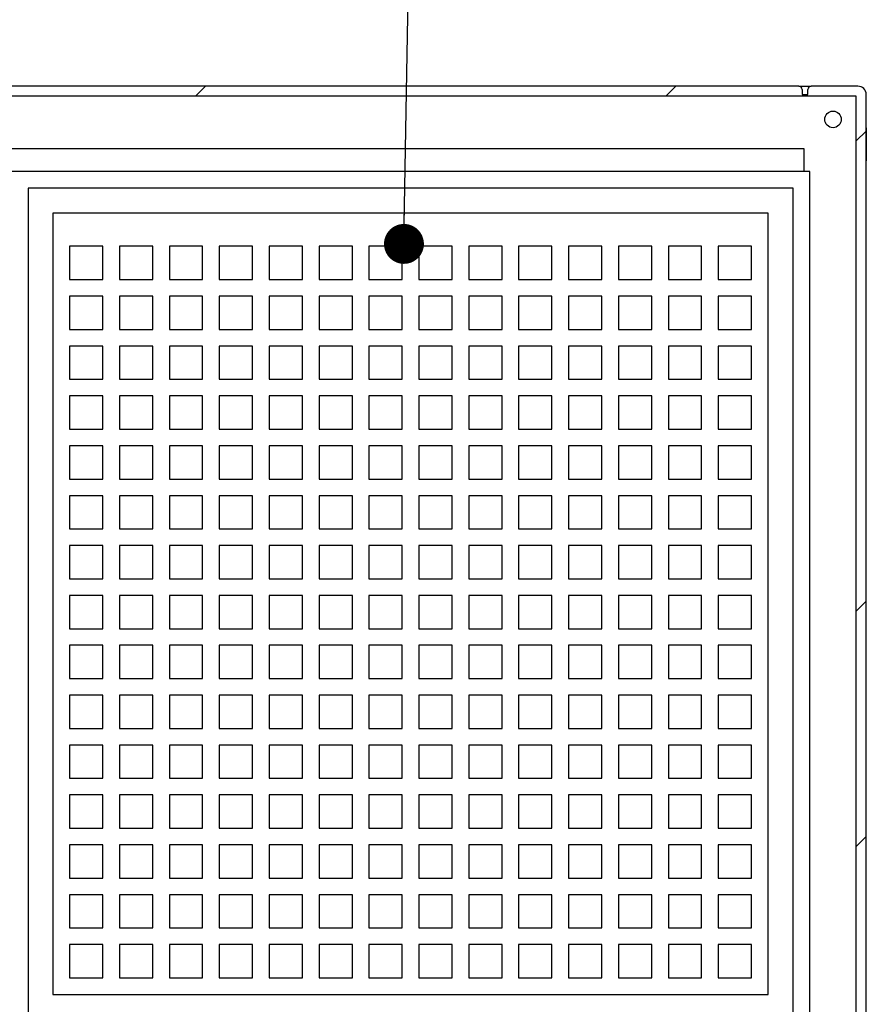
# Model space of a CAD drawing. Units: inches. Extents: x 0.3 to 10.6, y 0.4 to 8.2.
# Drawn here: x 8.6 to 9.2, y 4.7 to 5.4 of the extents above; entities that cross this region are included whole.
import ezdxf

# ---------------------------------------------------------------- set-up
doc = ezdxf.new("R2010")
doc.units = ezdxf.units.IN
doc.header["$MEASUREMENT"] = 0
doc.layers.add('TEXT', color=96, linetype='Continuous')
doc.dimstyles.new('SLDDIMSTYLE5', dxfattribs={"dimtxt": 0.18, "dimasz": 0.03, "dimexe": 0, "dimexo": 0.0625, "dimgap": 0, "dimtad": 0, "dimtih": 1, "dimtoh": 1, "dimdec": 0, "dimrnd": 1e-09, "dimzin": 0, "dimdsep": 46, "dimlunit": 5, "dimtxsty": 'Standard', "dimblk1": 'DOT', "dimblk2": 'DOT', "dimsah": 1, "dimcen": 0.09, "dimadec": 0, "dimazin": 0, "dimtfac": 0.03, "dimtdec": 0, "dimtofl": 0, "dimtmove": 0, "dimatfit": 3, "dimldrblk": 'DOT', "dimfxl": 1, "dimfrac": 2, "dimtolj": 1, "dimtzin": 0, "dimarcsym": 0})

# ---------------------------------------------------------------- blocks, each defined once
blk = doc.blocks.new('_Dot')
at = {"color": 0, "linetype": 'ByBlock', "lineweight": -2}
blk.add_line((-0.5, 0), (-1, 0), dxfattribs=at)
at = {"color": 0, "linetype": 'ByBlock', "const_width": 0.5}
blk.add_lwpolyline([(-0.25, 0, 1), (0.25, 0, 1)], format="xyb", close=True, dxfattribs=at)

msp = doc.modelspace()

# ---------------------------------------------------------------- hatches: boundary and pattern name
at = {"linetype": 'Continuous', "lineweight": 18}
h = msp.add_hatch(dxfattribs=at)
h.set_pattern_fill('ANSI32', style=0)
edge = h.paths.add_edge_path(flags=0)
edge.add_line((9.05375252, 4.59713486), (9.05375252, 4.58963486))
edge.add_line((9.05375252, 4.58963486), (9.05721788, 4.58963486))
edge.add_line((9.05721788, 4.58963486), (9.05721788, 4.58965986))
edge.add_line((9.05721788, 4.58965986), (9.06282467, 4.58965986))
edge.add_line((9.06282467, 4.58965986), (9.06282467, 4.58963486))
edge.add_line((9.06282467, 4.58963486), (9.19500809, 4.58963486))
edge.add_arc((9.19500809, 4.59588486), 0.00625, 270, 360)
edge.add_line((9.20125809, 4.59588486), (9.20125809, 5.33963486))
edge.add_arc((9.19500809, 5.33963486), 0.00625, 0, 90)
edge.add_line((9.19500809, 5.34588486), (9.15985184, 5.34588486))
edge.add_arc((9.15985184, 5.34338486), 0.0025, 90, 180)
edge.add_line((9.15735184, 5.34338486), (9.15735184, 5.33963486))
edge.add_line((9.15735184, 5.33963486), (9.15311012, 5.33963486))
edge.add_line((9.15311012, 5.33963486), (9.15311012, 5.34338486))
edge.add_arc((9.15061012, 5.34338486), 0.0025, 0, 90)
edge.add_line((9.15061012, 5.34588486), (8.20543355, 5.34588486))
edge.add_arc((8.20543355, 5.34338486), 0.0025, 90, 180)
edge.add_line((8.20293355, 5.34338486), (8.20293355, 5.33963486))
edge.add_line((8.20293355, 5.33963486), (8.19883322, 5.33963486))
edge.add_line((8.19883322, 5.33963486), (8.19883322, 5.34338486))
edge.add_arc((8.19633322, 5.34338486), 0.0025, 0, 90)
edge.add_line((8.19633322, 5.34588486), (7.85750809, 5.34588486))
edge.add_arc((7.85750809, 5.33963486), 0.00625, 90, 180)
edge.add_line((7.85125809, 5.33963486), (7.85125809, 4.59588486))
edge.add_arc((7.85750809, 4.59588486), 0.00625, 180, 270)
edge.add_line((7.85750809, 4.58963486), (9.03969152, 4.58963486))
edge.add_line((9.03969152, 4.58963486), (9.03969152, 4.58965986))
edge.add_line((9.03969152, 4.58965986), (9.04529831, 4.58965986))
edge.add_line((9.04529831, 4.58965986), (9.04529831, 4.58963486))
edge.add_line((9.04529831, 4.58963486), (9.04876367, 4.58963486))
edge.add_line((9.04876367, 4.58963486), (9.04876367, 4.59713486))
edge.add_line((9.04876367, 4.59713486), (7.85875809, 4.59713486))
edge.add_line((7.85875809, 4.59713486), (7.85875809, 5.33838486))
edge.add_line((7.85875809, 5.33838486), (9.19375809, 5.33838486))
edge.add_line((9.19375809, 5.33838486), (9.19375809, 4.59713486))
edge.add_line((9.19375809, 4.59713486), (9.05375252, 4.59713486))

# ---------------------------------------------------------------- linework, layer by layer
at = {"color": 7, "linetype": 'Continuous', "lineweight": 25}
for p, q in [((9.15061014, 5.34588487), (8.20543356, 5.34588487)), ((9.15061014, 5.34588487), (9.15985179, 5.34588487)), ((9.19500809, 5.34588487), (9.15985179, 5.34588487)), ((9.19375815, 5.33838489), (7.85875809, 5.33838489)), ((9.15311013, 5.34338487), (9.15311013, 5.33963488)), ((9.15311013, 5.33963488), (9.1573518, 5.33963488)), ((9.1573518, 5.33963488), (9.1573518, 5.34338487)), ((9.19375815, 4.59713486), (9.19375815, 5.33838489)), ((9.20125813, 4.59588486), (9.20125813, 5.33963488)), ((9.20128312, 5.31463484), (9.20125813, 5.31463484)), ((9.20128312, 5.31463484), (9.20128312, 5.28963486)), ((8.48688308, 5.29900986), (9.15438306, 5.29900986)), ((9.15438306, 5.29900986), (9.15438306, 5.28175989)), ((9.20125813, 5.28963486), (9.20128312, 5.28963486)), ((9.15875814, 5.28175989), (8.55875807, 5.28175989)), ((9.15875814, 4.63425986), (9.15875814, 5.28175989)), ((9.14625806, 5.26925987), (8.57125809, 5.26925987)), ((8.57125809, 5.26925987), (8.57125809, 4.64425986)), ((9.14625806, 4.64425986), (9.14625806, 5.26925987)), ((8.59000809, 5.25050987), (8.59000809, 4.66300986)), ((9.12750806, 5.25050987), (8.59000809, 5.25050987)), ((9.12750806, 4.66300986), (9.12750806, 5.25050987)), ((8.6275081, 5.22550988), (8.60250811, 5.22550988)), ((8.60250811, 5.22550988), (8.60250811, 5.20050984)), ((8.6275081, 5.20050984), (8.6275081, 5.22550988)), ((8.6650081, 5.22550988), (8.64000812, 5.22550988)), ((8.64000812, 5.22550988), (8.64000812, 5.20050984)), ((8.6650081, 5.20050984), (8.6650081, 5.22550988)), ((8.70250811, 5.22550988), (8.67750812, 5.22550988)), ((8.67750812, 5.22550988), (8.67750812, 5.20050984)), ((8.70250811, 5.20050984), (8.70250811, 5.22550988)), ((8.74000811, 5.22550988), (8.71500807, 5.22550988)), ((8.71500807, 5.22550988), (8.71500807, 5.20050984)), ((8.74000811, 5.20050984), (8.74000811, 5.22550988)), ((8.77750811, 5.22550988), (8.75250807, 5.22550988)), ((8.75250807, 5.22550988), (8.75250807, 5.20050984)), ((8.77750811, 5.20050984), (8.77750811, 5.22550988)), ((8.81500812, 5.22550988), (8.79000808, 5.22550988)), ((8.79000808, 5.22550988), (8.79000808, 5.20050984)), ((8.81500812, 5.20050984), (8.81500812, 5.22550988)), ((8.85250806, 5.22550988), (8.82750808, 5.22550988)), ((8.82750808, 5.22550988), (8.82750808, 5.20050984)), ((8.85250806, 5.20050984), (8.85250806, 5.22550988)), ((8.89000807, 5.22550988), (8.86500814, 5.22550988)), ((8.86500814, 5.22550988), (8.86500814, 5.20050984)), ((8.89000807, 5.20050984), (8.89000807, 5.22550988)), ((8.92750807, 5.22550988), (8.90250815, 5.22550988)), ((8.90250815, 5.22550988), (8.90250815, 5.20050984)), ((8.92750807, 5.20050984), (8.92750807, 5.22550988)), ((8.96500808, 5.22550988), (8.94000815, 5.22550988)), ((8.94000815, 5.22550988), (8.94000815, 5.20050984)), ((8.96500808, 5.20050984), (8.96500808, 5.22550988)), ((9.00250808, 5.22550988), (8.97750804, 5.22550988)), ((8.97750804, 5.22550988), (8.97750804, 5.20050984)), ((9.00250808, 5.20050984), (9.00250808, 5.22550988)), ((9.04000808, 5.22550988), (9.01500804, 5.22550988)), ((9.01500804, 5.22550988), (9.01500804, 5.20050984)), ((9.04000808, 5.20050984), (9.04000808, 5.22550988)), ((9.07750809, 5.22550988), (9.05250805, 5.22550988)), ((9.05250805, 5.22550988), (9.05250805, 5.20050984)), ((9.07750809, 5.20050984), (9.07750809, 5.22550988)), ((9.11500809, 5.22550988), (9.09000805, 5.22550988)), ((9.09000805, 5.22550988), (9.09000805, 5.20050984)), ((9.11500809, 5.20050984), (9.11500809, 5.22550988)), ((8.60250811, 5.20050984), (8.6275081, 5.20050984)), ((8.64000812, 5.20050984), (8.6650081, 5.20050984)), ((8.67750812, 5.20050984), (8.70250811, 5.20050984)), ((8.71500807, 5.20050984), (8.74000811, 5.20050984)), ((8.75250807, 5.20050984), (8.77750811, 5.20050984)), ((8.79000808, 5.20050984), (8.81500812, 5.20050984)), ((8.82750808, 5.20050984), (8.85250806, 5.20050984)), ((8.86500814, 5.20050984), (8.89000807, 5.20050984)), ((8.90250815, 5.20050984), (8.92750807, 5.20050984)), ((8.94000815, 5.20050984), (8.96500808, 5.20050984)), ((8.97750804, 5.20050984), (9.00250808, 5.20050984)), ((9.01500804, 5.20050984), (9.04000808, 5.20050984)), ((9.05250805, 5.20050984), (9.07750809, 5.20050984)), ((9.09000805, 5.20050984), (9.11500809, 5.20050984)), ((8.6275081, 5.18800988), (8.60250811, 5.18800988)), ((8.60250811, 5.18800988), (8.60250811, 5.16300984)), ((8.6275081, 5.16300984), (8.6275081, 5.18800988)), ((8.6650081, 5.18800988), (8.64000812, 5.18800988)), ((8.64000812, 5.18800988), (8.64000812, 5.16300984)), ((8.6650081, 5.16300984), (8.6650081, 5.18800988)), ((8.70250811, 5.18800988), (8.67750812, 5.18800988)), ((8.67750812, 5.18800988), (8.67750812, 5.16300984)), ((8.70250811, 5.16300984), (8.70250811, 5.18800988)), ((8.74000811, 5.18800988), (8.71500807, 5.18800988)), ((8.71500807, 5.18800988), (8.71500807, 5.16300984)), ((8.74000811, 5.16300984), (8.74000811, 5.18800988)), ((8.77750811, 5.18800988), (8.75250807, 5.18800988)), ((8.75250807, 5.18800988), (8.75250807, 5.16300984)), ((8.77750811, 5.16300984), (8.77750811, 5.18800988)), ((8.81500812, 5.18800988), (8.79000808, 5.18800988)), ((8.79000808, 5.18800988), (8.79000808, 5.16300984)), ((8.81500812, 5.16300984), (8.81500812, 5.18800988)), ((8.85250806, 5.18800988), (8.82750808, 5.18800988)), ((8.82750808, 5.18800988), (8.82750808, 5.16300984)), ((8.85250806, 5.16300984), (8.85250806, 5.18800988)), ((8.89000807, 5.18800988), (8.86500814, 5.18800988)), ((8.86500814, 5.18800988), (8.86500814, 5.16300984)), ((8.89000807, 5.16300984), (8.89000807, 5.18800988)), ((8.92750807, 5.18800988), (8.90250815, 5.18800988)), ((8.90250815, 5.18800988), (8.90250815, 5.16300984)), ((8.92750807, 5.16300984), (8.92750807, 5.18800988)), ((8.96500808, 5.18800988), (8.94000815, 5.18800988)), ((8.94000815, 5.18800988), (8.94000815, 5.16300984)), ((8.96500808, 5.16300984), (8.96500808, 5.18800988)), ((9.00250808, 5.18800988), (8.97750804, 5.18800988)), ((8.97750804, 5.18800988), (8.97750804, 5.16300984)), ((9.00250808, 5.16300984), (9.00250808, 5.18800988)), ((9.04000808, 5.18800988), (9.01500804, 5.18800988)), ((9.01500804, 5.18800988), (9.01500804, 5.16300984)), ((9.04000808, 5.16300984), (9.04000808, 5.18800988)), ((9.07750809, 5.18800988), (9.05250805, 5.18800988)), ((9.05250805, 5.18800988), (9.05250805, 5.16300984)), ((9.07750809, 5.16300984), (9.07750809, 5.18800988)), ((9.11500809, 5.18800988), (9.09000805, 5.18800988)), ((9.09000805, 5.18800988), (9.09000805, 5.16300984)), ((9.11500809, 5.16300984), (9.11500809, 5.18800988)), ((8.60250811, 5.16300984), (8.6275081, 5.16300984)), ((8.64000812, 5.16300984), (8.6650081, 5.16300984)), ((8.67750812, 5.16300984), (8.70250811, 5.16300984)), ((8.71500807, 5.16300984), (8.74000811, 5.16300984)), ((8.75250807, 5.16300984), (8.77750811, 5.16300984)), ((8.79000808, 5.16300984), (8.81500812, 5.16300984)), ((8.82750808, 5.16300984), (8.85250806, 5.16300984)), ((8.86500814, 5.16300984), (8.89000807, 5.16300984)), ((8.90250815, 5.16300984), (8.92750807, 5.16300984)), ((8.94000815, 5.16300984), (8.96500808, 5.16300984)), ((8.97750804, 5.16300984), (9.00250808, 5.16300984)), ((9.01500804, 5.16300984), (9.04000808, 5.16300984)), ((9.05250805, 5.16300984), (9.07750809, 5.16300984)), ((9.09000805, 5.16300984), (9.11500809, 5.16300984)), ((8.6275081, 5.15050987), (8.60250811, 5.15050987)), ((8.60250811, 5.15050987), (8.60250811, 5.12550983)), ((8.6275081, 5.12550983), (8.6275081, 5.15050987)), ((8.6650081, 5.15050987), (8.64000812, 5.15050987)), ((8.64000812, 5.15050987), (8.64000812, 5.12550983)), ((8.6650081, 5.12550983), (8.6650081, 5.15050987)), ((8.70250811, 5.15050987), (8.67750812, 5.15050987)), ((8.67750812, 5.15050987), (8.67750812, 5.12550983)), ((8.70250811, 5.12550983), (8.70250811, 5.15050987)), ((8.74000811, 5.15050987), (8.71500807, 5.15050987)), ((8.71500807, 5.15050987), (8.71500807, 5.12550983)), ((8.74000811, 5.12550983), (8.74000811, 5.15050987)), ((8.77750811, 5.15050987), (8.75250807, 5.15050987)), ((8.75250807, 5.15050987), (8.75250807, 5.12550983)), ((8.77750811, 5.12550983), (8.77750811, 5.15050987)), ((8.81500812, 5.15050987), (8.79000808, 5.15050987)), ((8.79000808, 5.15050987), (8.79000808, 5.12550983)), ((8.81500812, 5.12550983), (8.81500812, 5.15050987)), ((8.85250806, 5.15050987), (8.82750808, 5.15050987)), ((8.82750808, 5.15050987), (8.82750808, 5.12550983)), ((8.85250806, 5.12550983), (8.85250806, 5.15050987)), ((8.89000807, 5.15050987), (8.86500814, 5.15050987)), ((8.86500814, 5.15050987), (8.86500814, 5.12550983)), ((8.89000807, 5.12550983), (8.89000807, 5.15050987)), ((8.92750807, 5.15050987), (8.90250815, 5.15050987)), ((8.90250815, 5.15050987), (8.90250815, 5.12550983)), ((8.92750807, 5.12550983), (8.92750807, 5.15050987)), ((8.96500808, 5.15050987), (8.94000815, 5.15050987)), ((8.94000815, 5.15050987), (8.94000815, 5.12550983)), ((8.96500808, 5.12550983), (8.96500808, 5.15050987)), ((9.00250808, 5.15050987), (8.97750804, 5.15050987)), ((8.97750804, 5.15050987), (8.97750804, 5.12550983)), ((9.00250808, 5.12550983), (9.00250808, 5.15050987)), ((9.04000808, 5.15050987), (9.01500804, 5.15050987)), ((9.01500804, 5.15050987), (9.01500804, 5.12550983)), ((9.04000808, 5.12550983), (9.04000808, 5.15050987)), ((9.07750809, 5.15050987), (9.05250805, 5.15050987)), ((9.05250805, 5.15050987), (9.05250805, 5.12550983)), ((9.07750809, 5.12550983), (9.07750809, 5.15050987)), ((9.11500809, 5.15050987), (9.09000805, 5.15050987)), ((9.09000805, 5.15050987), (9.09000805, 5.12550983)), ((9.11500809, 5.12550983), (9.11500809, 5.15050987)), ((8.60250811, 5.12550983), (8.6275081, 5.12550983)), ((8.64000812, 5.12550983), (8.6650081, 5.12550983)), ((8.67750812, 5.12550983), (8.70250811, 5.12550983)), ((8.71500807, 5.12550983), (8.74000811, 5.12550983)), ((8.75250807, 5.12550983), (8.77750811, 5.12550983)), ((8.79000808, 5.12550983), (8.81500812, 5.12550983)), ((8.82750808, 5.12550983), (8.85250806, 5.12550983)), ((8.86500814, 5.12550983), (8.89000807, 5.12550983)), ((8.90250815, 5.12550983), (8.92750807, 5.12550983)), ((8.94000815, 5.12550983), (8.96500808, 5.12550983)), ((8.97750804, 5.12550983), (9.00250808, 5.12550983)), ((9.01500804, 5.12550983), (9.04000808, 5.12550983)), ((9.05250805, 5.12550983), (9.07750809, 5.12550983)), ((9.09000805, 5.12550983), (9.11500809, 5.12550983)), ((8.6275081, 5.11300987), (8.60250811, 5.11300987)), ((8.60250811, 5.11300987), (8.60250811, 5.08800989)), ((8.6275081, 5.08800989), (8.6275081, 5.11300987)), ((8.6650081, 5.11300987), (8.64000812, 5.11300987)), ((8.64000812, 5.11300987), (8.64000812, 5.08800989)), ((8.6650081, 5.08800989), (8.6650081, 5.11300987)), ((8.70250811, 5.11300987), (8.67750812, 5.11300987)), ((8.67750812, 5.11300987), (8.67750812, 5.08800989)), ((8.70250811, 5.08800989), (8.70250811, 5.11300987)), ((8.74000811, 5.11300987), (8.71500807, 5.11300987)), ((8.71500807, 5.11300987), (8.71500807, 5.08800989)), ((8.74000811, 5.08800989), (8.74000811, 5.11300987)), ((8.77750811, 5.11300987), (8.75250807, 5.11300987)), ((8.75250807, 5.11300987), (8.75250807, 5.08800989)), ((8.77750811, 5.08800989), (8.77750811, 5.11300987)), ((8.81500812, 5.11300987), (8.79000808, 5.11300987)), ((8.79000808, 5.11300987), (8.79000808, 5.08800989)), ((8.81500812, 5.08800989), (8.81500812, 5.11300987)), ((8.85250806, 5.11300987), (8.82750808, 5.11300987)), ((8.82750808, 5.11300987), (8.82750808, 5.08800989)), ((8.85250806, 5.08800989), (8.85250806, 5.11300987)), ((8.89000807, 5.11300987), (8.86500814, 5.11300987)), ((8.86500814, 5.11300987), (8.86500814, 5.08800989)), ((8.89000807, 5.08800989), (8.89000807, 5.11300987)), ((8.92750807, 5.11300987), (8.90250815, 5.11300987)), ((8.90250815, 5.11300987), (8.90250815, 5.08800989)), ((8.92750807, 5.08800989), (8.92750807, 5.11300987)), ((8.96500808, 5.11300987), (8.94000815, 5.11300987)), ((8.94000815, 5.11300987), (8.94000815, 5.08800989)), ((8.96500808, 5.08800989), (8.96500808, 5.11300987)), ((9.00250808, 5.11300987), (8.97750804, 5.11300987)), ((8.97750804, 5.11300987), (8.97750804, 5.08800989)), ((9.00250808, 5.08800989), (9.00250808, 5.11300987)), ((9.04000808, 5.11300987), (9.01500804, 5.11300987)), ((9.01500804, 5.11300987), (9.01500804, 5.08800989)), ((9.04000808, 5.08800989), (9.04000808, 5.11300987)), ((9.07750809, 5.11300987), (9.05250805, 5.11300987)), ((9.05250805, 5.11300987), (9.05250805, 5.08800989)), ((9.07750809, 5.08800989), (9.07750809, 5.11300987)), ((9.11500809, 5.11300987), (9.09000805, 5.11300987)), ((9.09000805, 5.11300987), (9.09000805, 5.08800989)), ((9.11500809, 5.08800989), (9.11500809, 5.11300987)), ((8.60250811, 5.08800989), (8.6275081, 5.08800989)), ((8.64000812, 5.08800989), (8.6650081, 5.08800989)), ((8.67750812, 5.08800989), (8.70250811, 5.08800989)), ((8.71500807, 5.08800989), (8.74000811, 5.08800989)), ((8.75250807, 5.08800989), (8.77750811, 5.08800989)), ((8.79000808, 5.08800989), (8.81500812, 5.08800989)), ((8.82750808, 5.08800989), (8.85250806, 5.08800989)), ((8.86500814, 5.08800989), (8.89000807, 5.08800989)), ((8.90250815, 5.08800989), (8.92750807, 5.08800989)), ((8.94000815, 5.08800989), (8.96500808, 5.08800989)), ((8.97750804, 5.08800989), (9.00250808, 5.08800989)), ((9.01500804, 5.08800989), (9.04000808, 5.08800989)), ((9.05250805, 5.08800989), (9.07750809, 5.08800989)), ((9.09000805, 5.08800989), (9.11500809, 5.08800989)), ((8.6275081, 5.07550987), (8.60250811, 5.07550987)), ((8.60250811, 5.07550987), (8.60250811, 5.05050985)), ((8.6275081, 5.05050985), (8.6275081, 5.07550987)), ((8.6650081, 5.07550987), (8.64000812, 5.07550987)), ((8.64000812, 5.07550987), (8.64000812, 5.05050985)), ((8.6650081, 5.05050985), (8.6650081, 5.07550987)), ((8.70250811, 5.07550987), (8.67750812, 5.07550987)), ((8.67750812, 5.07550987), (8.67750812, 5.05050985)), ((8.70250811, 5.05050985), (8.70250811, 5.07550987)), ((8.74000811, 5.07550987), (8.71500807, 5.07550987)), ((8.71500807, 5.07550987), (8.71500807, 5.05050985)), ((8.74000811, 5.05050985), (8.74000811, 5.07550987)), ((8.77750811, 5.07550987), (8.75250807, 5.07550987)), ((8.75250807, 5.07550987), (8.75250807, 5.05050985)), ((8.77750811, 5.05050985), (8.77750811, 5.07550987)), ((8.81500812, 5.07550987), (8.79000808, 5.07550987)), ((8.79000808, 5.07550987), (8.79000808, 5.05050985)), ((8.81500812, 5.05050985), (8.81500812, 5.07550987)), ((8.85250806, 5.07550987), (8.82750808, 5.07550987)), ((8.82750808, 5.07550987), (8.82750808, 5.05050985)), ((8.85250806, 5.05050985), (8.85250806, 5.07550987)), ((8.89000807, 5.07550987), (8.86500814, 5.07550987)), ((8.86500814, 5.07550987), (8.86500814, 5.05050985)), ((8.89000807, 5.05050985), (8.89000807, 5.07550987)), ((8.92750807, 5.07550987), (8.90250815, 5.07550987)), ((8.90250815, 5.07550987), (8.90250815, 5.05050985)), ((8.92750807, 5.05050985), (8.92750807, 5.07550987)), ((8.96500808, 5.07550987), (8.94000815, 5.07550987)), ((8.94000815, 5.07550987), (8.94000815, 5.05050985)), ((8.96500808, 5.05050985), (8.96500808, 5.07550987)), ((9.00250808, 5.07550987), (8.97750804, 5.07550987)), ((8.97750804, 5.07550987), (8.97750804, 5.05050985)), ((9.00250808, 5.05050985), (9.00250808, 5.07550987)), ((9.04000808, 5.07550987), (9.01500804, 5.07550987)), ((9.01500804, 5.07550987), (9.01500804, 5.05050985)), ((9.04000808, 5.05050985), (9.04000808, 5.07550987)), ((9.07750809, 5.07550987), (9.05250805, 5.07550987)), ((9.05250805, 5.07550987), (9.05250805, 5.05050985)), ((9.07750809, 5.05050985), (9.07750809, 5.07550987)), ((9.11500809, 5.07550987), (9.09000805, 5.07550987)), ((9.09000805, 5.07550987), (9.09000805, 5.05050985)), ((9.11500809, 5.05050985), (9.11500809, 5.07550987)), ((8.60250811, 5.05050985), (8.6275081, 5.05050985)), ((8.64000812, 5.05050985), (8.6650081, 5.05050985)), ((8.67750812, 5.05050985), (8.70250811, 5.05050985)), ((8.71500807, 5.05050985), (8.74000811, 5.05050985)), ((8.75250807, 5.05050985), (8.77750811, 5.05050985)), ((8.79000808, 5.05050985), (8.81500812, 5.05050985)), ((8.82750808, 5.05050985), (8.85250806, 5.05050985)), ((8.86500814, 5.05050985), (8.89000807, 5.05050985)), ((8.90250815, 5.05050985), (8.92750807, 5.05050985)), ((8.94000815, 5.05050985), (8.96500808, 5.05050985)), ((8.97750804, 5.05050985), (9.00250808, 5.05050985)), ((9.01500804, 5.05050985), (9.04000808, 5.05050985)), ((9.05250805, 5.05050985), (9.07750809, 5.05050985)), ((9.09000805, 5.05050985), (9.11500809, 5.05050985)), ((8.6275081, 5.03800986), (8.60250811, 5.03800986)), ((8.60250811, 5.03800986), (8.60250811, 5.01300985)), ((8.6275081, 5.01300985), (8.6275081, 5.03800986)), ((8.6650081, 5.03800986), (8.64000812, 5.03800986)), ((8.64000812, 5.03800986), (8.64000812, 5.01300985)), ((8.6650081, 5.01300985), (8.6650081, 5.03800986)), ((8.70250811, 5.03800986), (8.67750812, 5.03800986)), ((8.67750812, 5.03800986), (8.67750812, 5.01300985)), ((8.70250811, 5.01300985), (8.70250811, 5.03800986)), ((8.74000811, 5.03800986), (8.71500807, 5.03800986)), ((8.71500807, 5.03800986), (8.71500807, 5.01300985)), ((8.74000811, 5.01300985), (8.74000811, 5.03800986)), ((8.77750811, 5.03800986), (8.75250807, 5.03800986)), ((8.75250807, 5.03800986), (8.75250807, 5.01300985)), ((8.77750811, 5.01300985), (8.77750811, 5.03800986)), ((8.81500812, 5.03800986), (8.79000808, 5.03800986)), ((8.79000808, 5.03800986), (8.79000808, 5.01300985)), ((8.81500812, 5.01300985), (8.81500812, 5.03800986)), ((8.85250806, 5.03800986), (8.82750808, 5.03800986)), ((8.82750808, 5.03800986), (8.82750808, 5.01300985)), ((8.85250806, 5.01300985), (8.85250806, 5.03800986)), ((8.89000807, 5.03800986), (8.86500814, 5.03800986)), ((8.86500814, 5.03800986), (8.86500814, 5.01300985)), ((8.89000807, 5.01300985), (8.89000807, 5.03800986)), ((8.92750807, 5.03800986), (8.90250815, 5.03800986)), ((8.90250815, 5.03800986), (8.90250815, 5.01300985)), ((8.92750807, 5.01300985), (8.92750807, 5.03800986)), ((8.96500808, 5.03800986), (8.94000815, 5.03800986)), ((8.94000815, 5.03800986), (8.94000815, 5.01300985)), ((8.96500808, 5.01300985), (8.96500808, 5.03800986)), ((9.00250808, 5.03800986), (8.97750804, 5.03800986)), ((8.97750804, 5.03800986), (8.97750804, 5.01300985)), ((9.00250808, 5.01300985), (9.00250808, 5.03800986)), ((9.04000808, 5.03800986), (9.01500804, 5.03800986)), ((9.01500804, 5.03800986), (9.01500804, 5.01300985)), ((9.04000808, 5.01300985), (9.04000808, 5.03800986)), ((9.07750809, 5.03800986), (9.05250805, 5.03800986)), ((9.05250805, 5.03800986), (9.05250805, 5.01300985)), ((9.07750809, 5.01300985), (9.07750809, 5.03800986)), ((9.11500809, 5.03800986), (9.09000805, 5.03800986)), ((9.09000805, 5.03800986), (9.09000805, 5.01300985)), ((9.11500809, 5.01300985), (9.11500809, 5.03800986)), ((8.60250811, 5.01300985), (8.6275081, 5.01300985)), ((8.64000812, 5.01300985), (8.6650081, 5.01300985)), ((8.67750812, 5.01300985), (8.70250811, 5.01300985)), ((8.71500807, 5.01300985), (8.74000811, 5.01300985)), ((8.75250807, 5.01300985), (8.77750811, 5.01300985)), ((8.79000808, 5.01300985), (8.81500812, 5.01300985)), ((8.82750808, 5.01300985), (8.85250806, 5.01300985)), ((8.86500814, 5.01300985), (8.89000807, 5.01300985)), ((8.90250815, 5.01300985), (8.92750807, 5.01300985)), ((8.94000815, 5.01300985), (8.96500808, 5.01300985)), ((8.97750804, 5.01300985), (9.00250808, 5.01300985)), ((9.01500804, 5.01300985), (9.04000808, 5.01300985)), ((9.05250805, 5.01300985), (9.07750809, 5.01300985)), ((9.09000805, 5.01300985), (9.11500809, 5.01300985)), ((8.6275081, 5.00050986), (8.60250811, 5.00050986)), ((8.60250811, 5.00050986), (8.60250811, 4.97550987)), ((8.6275081, 4.97550987), (8.6275081, 5.00050986)), ((8.6650081, 5.00050986), (8.64000812, 5.00050986)), ((8.64000812, 5.00050986), (8.64000812, 4.97550987)), ((8.6650081, 4.97550987), (8.6650081, 5.00050986)), ((8.70250811, 5.00050986), (8.67750812, 5.00050986)), ((8.67750812, 5.00050986), (8.67750812, 4.97550987)), ((8.70250811, 4.97550987), (8.70250811, 5.00050986)), ((8.74000811, 5.00050986), (8.71500807, 5.00050986)), ((8.71500807, 5.00050986), (8.71500807, 4.97550987)), ((8.74000811, 4.97550987), (8.74000811, 5.00050986)), ((8.77750811, 5.00050986), (8.75250807, 5.00050986)), ((8.75250807, 5.00050986), (8.75250807, 4.97550987)), ((8.77750811, 4.97550987), (8.77750811, 5.00050986)), ((8.81500812, 5.00050986), (8.79000808, 5.00050986)), ((8.79000808, 5.00050986), (8.79000808, 4.97550987)), ((8.81500812, 4.97550987), (8.81500812, 5.00050986)), ((8.85250806, 5.00050986), (8.82750808, 5.00050986)), ((8.82750808, 5.00050986), (8.82750808, 4.97550987)), ((8.85250806, 4.97550987), (8.85250806, 5.00050986)), ((8.89000807, 5.00050986), (8.86500814, 5.00050986)), ((8.86500814, 5.00050986), (8.86500814, 4.97550987)), ((8.89000807, 4.97550987), (8.89000807, 5.00050986)), ((8.92750807, 5.00050986), (8.90250815, 5.00050986)), ((8.90250815, 5.00050986), (8.90250815, 4.97550987)), ((8.92750807, 4.97550987), (8.92750807, 5.00050986)), ((8.96500808, 5.00050986), (8.94000815, 5.00050986)), ((8.94000815, 5.00050986), (8.94000815, 4.97550987)), ((8.96500808, 4.97550987), (8.96500808, 5.00050986)), ((9.00250808, 5.00050986), (8.97750804, 5.00050986)), ((8.97750804, 5.00050986), (8.97750804, 4.97550987)), ((9.00250808, 4.97550987), (9.00250808, 5.00050986)), ((9.04000808, 5.00050986), (9.01500804, 5.00050986)), ((9.01500804, 5.00050986), (9.01500804, 4.97550987)), ((9.04000808, 4.97550987), (9.04000808, 5.00050986)), ((9.07750809, 5.00050986), (9.05250805, 5.00050986)), ((9.05250805, 5.00050986), (9.05250805, 4.97550987)), ((9.07750809, 4.97550987), (9.07750809, 5.00050986)), ((9.11500809, 5.00050986), (9.09000805, 5.00050986)), ((9.09000805, 5.00050986), (9.09000805, 4.97550987)), ((9.11500809, 4.97550987), (9.11500809, 5.00050986)), ((8.60250811, 4.97550987), (8.6275081, 4.97550987)), ((8.64000812, 4.97550987), (8.6650081, 4.97550987)), ((8.67750812, 4.97550987), (8.70250811, 4.97550987)), ((8.71500807, 4.97550987), (8.74000811, 4.97550987)), ((8.75250807, 4.97550987), (8.77750811, 4.97550987)), ((8.79000808, 4.97550987), (8.81500812, 4.97550987)), ((8.82750808, 4.97550987), (8.85250806, 4.97550987)), ((8.86500814, 4.97550987), (8.89000807, 4.97550987)), ((8.90250815, 4.97550987), (8.92750807, 4.97550987)), ((8.94000815, 4.97550987), (8.96500808, 4.97550987)), ((8.97750804, 4.97550987), (9.00250808, 4.97550987)), ((9.01500804, 4.97550987), (9.04000808, 4.97550987)), ((9.05250805, 4.97550987), (9.07750809, 4.97550987)), ((9.09000805, 4.97550987), (9.11500809, 4.97550987)), ((8.6275081, 4.96300985), (8.60250811, 4.96300985)), ((8.60250811, 4.96300985), (8.60250811, 4.93800987)), ((8.6275081, 4.93800987), (8.6275081, 4.96300985)), ((8.6650081, 4.96300985), (8.64000812, 4.96300985)), ((8.64000812, 4.96300985), (8.64000812, 4.93800987)), ((8.6650081, 4.93800987), (8.6650081, 4.96300985)), ((8.70250811, 4.96300985), (8.67750812, 4.96300985)), ((8.67750812, 4.96300985), (8.67750812, 4.93800987)), ((8.70250811, 4.93800987), (8.70250811, 4.96300985)), ((8.74000811, 4.96300985), (8.71500807, 4.96300985)), ((8.71500807, 4.96300985), (8.71500807, 4.93800987)), ((8.74000811, 4.93800987), (8.74000811, 4.96300985)), ((8.77750811, 4.96300985), (8.75250807, 4.96300985)), ((8.75250807, 4.96300985), (8.75250807, 4.93800987)), ((8.77750811, 4.93800987), (8.77750811, 4.96300985)), ((8.81500812, 4.96300985), (8.79000808, 4.96300985)), ((8.79000808, 4.96300985), (8.79000808, 4.93800987)), ((8.81500812, 4.93800987), (8.81500812, 4.96300985)), ((8.85250806, 4.96300985), (8.82750808, 4.96300985)), ((8.82750808, 4.96300985), (8.82750808, 4.93800987)), ((8.85250806, 4.93800987), (8.85250806, 4.96300985)), ((8.89000807, 4.96300985), (8.86500814, 4.96300985)), ((8.86500814, 4.96300985), (8.86500814, 4.93800987)), ((8.89000807, 4.93800987), (8.89000807, 4.96300985)), ((8.92750807, 4.96300985), (8.90250815, 4.96300985)), ((8.90250815, 4.96300985), (8.90250815, 4.93800987)), ((8.92750807, 4.93800987), (8.92750807, 4.96300985)), ((8.96500808, 4.96300985), (8.94000815, 4.96300985)), ((8.94000815, 4.96300985), (8.94000815, 4.93800987)), ((8.96500808, 4.93800987), (8.96500808, 4.96300985)), ((9.00250808, 4.96300985), (8.97750804, 4.96300985)), ((8.97750804, 4.96300985), (8.97750804, 4.93800987)), ((9.00250808, 4.93800987), (9.00250808, 4.96300985)), ((9.04000808, 4.96300985), (9.01500804, 4.96300985)), ((9.01500804, 4.96300985), (9.01500804, 4.93800987)), ((9.04000808, 4.93800987), (9.04000808, 4.96300985)), ((9.07750809, 4.96300985), (9.05250805, 4.96300985)), ((9.05250805, 4.96300985), (9.05250805, 4.93800987)), ((9.07750809, 4.93800987), (9.07750809, 4.96300985)), ((9.11500809, 4.96300985), (9.09000805, 4.96300985)), ((9.09000805, 4.96300985), (9.09000805, 4.93800987)), ((9.11500809, 4.93800987), (9.11500809, 4.96300985)), ((8.60250811, 4.93800987), (8.6275081, 4.93800987)), ((8.64000812, 4.93800987), (8.6650081, 4.93800987)), ((8.67750812, 4.93800987), (8.70250811, 4.93800987)), ((8.71500807, 4.93800987), (8.74000811, 4.93800987)), ((8.75250807, 4.93800987), (8.77750811, 4.93800987)), ((8.79000808, 4.93800987), (8.81500812, 4.93800987)), ((8.82750808, 4.93800987), (8.85250806, 4.93800987)), ((8.86500814, 4.93800987), (8.89000807, 4.93800987)), ((8.90250815, 4.93800987), (8.92750807, 4.93800987)), ((8.94000815, 4.93800987), (8.96500808, 4.93800987)), ((8.97750804, 4.93800987), (9.00250808, 4.93800987)), ((9.01500804, 4.93800987), (9.04000808, 4.93800987)), ((9.05250805, 4.93800987), (9.07750809, 4.93800987)), ((9.09000805, 4.93800987), (9.11500809, 4.93800987)), ((8.6275081, 4.92550985), (8.60250811, 4.92550985)), ((8.60250811, 4.92550985), (8.60250811, 4.90050987)), ((8.6275081, 4.90050987), (8.6275081, 4.92550985)), ((8.6650081, 4.92550985), (8.64000812, 4.92550985)), ((8.64000812, 4.92550985), (8.64000812, 4.90050987)), ((8.6650081, 4.90050987), (8.6650081, 4.92550985)), ((8.70250811, 4.92550985), (8.67750812, 4.92550985)), ((8.67750812, 4.92550985), (8.67750812, 4.90050987)), ((8.70250811, 4.90050987), (8.70250811, 4.92550985)), ((8.74000811, 4.92550985), (8.71500807, 4.92550985)), ((8.71500807, 4.92550985), (8.71500807, 4.90050987)), ((8.74000811, 4.90050987), (8.74000811, 4.92550985)), ((8.77750811, 4.92550985), (8.75250807, 4.92550985)), ((8.75250807, 4.92550985), (8.75250807, 4.90050987)), ((8.77750811, 4.90050987), (8.77750811, 4.92550985)), ((8.81500812, 4.92550985), (8.79000808, 4.92550985)), ((8.79000808, 4.92550985), (8.79000808, 4.90050987)), ((8.81500812, 4.90050987), (8.81500812, 4.92550985)), ((8.85250806, 4.92550985), (8.82750808, 4.92550985)), ((8.82750808, 4.92550985), (8.82750808, 4.90050987)), ((8.85250806, 4.90050987), (8.85250806, 4.92550985)), ((8.89000807, 4.92550985), (8.86500814, 4.92550985)), ((8.86500814, 4.92550985), (8.86500814, 4.90050987)), ((8.89000807, 4.90050987), (8.89000807, 4.92550985)), ((8.92750807, 4.92550985), (8.90250815, 4.92550985)), ((8.90250815, 4.92550985), (8.90250815, 4.90050987)), ((8.92750807, 4.90050987), (8.92750807, 4.92550985)), ((8.96500808, 4.92550985), (8.94000815, 4.92550985)), ((8.94000815, 4.92550985), (8.94000815, 4.90050987)), ((8.96500808, 4.90050987), (8.96500808, 4.92550985)), ((9.00250808, 4.92550985), (8.97750804, 4.92550985)), ((8.97750804, 4.92550985), (8.97750804, 4.90050987)), ((9.00250808, 4.90050987), (9.00250808, 4.92550985)), ((9.04000808, 4.92550985), (9.01500804, 4.92550985)), ((9.01500804, 4.92550985), (9.01500804, 4.90050987)), ((9.04000808, 4.90050987), (9.04000808, 4.92550985)), ((9.07750809, 4.92550985), (9.05250805, 4.92550985)), ((9.05250805, 4.92550985), (9.05250805, 4.90050987)), ((9.07750809, 4.90050987), (9.07750809, 4.92550985)), ((9.11500809, 4.92550985), (9.09000805, 4.92550985)), ((9.09000805, 4.92550985), (9.09000805, 4.90050987)), ((9.11500809, 4.90050987), (9.11500809, 4.92550985)), ((8.60250811, 4.90050987), (8.6275081, 4.90050987)), ((8.64000812, 4.90050987), (8.6650081, 4.90050987)), ((8.67750812, 4.90050987), (8.70250811, 4.90050987)), ((8.71500807, 4.90050987), (8.74000811, 4.90050987)), ((8.75250807, 4.90050987), (8.77750811, 4.90050987)), ((8.79000808, 4.90050987), (8.81500812, 4.90050987)), ((8.82750808, 4.90050987), (8.85250806, 4.90050987)), ((8.86500814, 4.90050987), (8.89000807, 4.90050987)), ((8.90250815, 4.90050987), (8.92750807, 4.90050987)), ((8.94000815, 4.90050987), (8.96500808, 4.90050987)), ((8.97750804, 4.90050987), (9.00250808, 4.90050987)), ((9.01500804, 4.90050987), (9.04000808, 4.90050987)), ((9.05250805, 4.90050987), (9.07750809, 4.90050987)), ((9.09000805, 4.90050987), (9.11500809, 4.90050987)), ((8.6275081, 4.88800987), (8.60250811, 4.88800987)), ((8.60250811, 4.88800987), (8.60250811, 4.86300986)), ((8.6275081, 4.86300986), (8.6275081, 4.88800987)), ((8.6650081, 4.88800987), (8.64000812, 4.88800987)), ((8.64000812, 4.88800987), (8.64000812, 4.86300986)), ((8.6650081, 4.86300986), (8.6650081, 4.88800987)), ((8.70250811, 4.88800987), (8.67750812, 4.88800987)), ((8.67750812, 4.88800987), (8.67750812, 4.86300986)), ((8.70250811, 4.86300986), (8.70250811, 4.88800987)), ((8.74000811, 4.88800987), (8.71500807, 4.88800987)), ((8.71500807, 4.88800987), (8.71500807, 4.86300986)), ((8.74000811, 4.86300986), (8.74000811, 4.88800987)), ((8.77750811, 4.88800987), (8.75250807, 4.88800987)), ((8.75250807, 4.88800987), (8.75250807, 4.86300986)), ((8.77750811, 4.86300986), (8.77750811, 4.88800987)), ((8.81500812, 4.88800987), (8.79000808, 4.88800987)), ((8.79000808, 4.88800987), (8.79000808, 4.86300986)), ((8.81500812, 4.86300986), (8.81500812, 4.88800987)), ((8.85250806, 4.88800987), (8.82750808, 4.88800987)), ((8.82750808, 4.88800987), (8.82750808, 4.86300986)), ((8.85250806, 4.86300986), (8.85250806, 4.88800987)), ((8.89000807, 4.88800987), (8.86500814, 4.88800987)), ((8.86500814, 4.88800987), (8.86500814, 4.86300986)), ((8.89000807, 4.86300986), (8.89000807, 4.88800987)), ((8.92750807, 4.88800987), (8.90250815, 4.88800987)), ((8.90250815, 4.88800987), (8.90250815, 4.86300986)), ((8.92750807, 4.86300986), (8.92750807, 4.88800987)), ((8.96500808, 4.88800987), (8.94000815, 4.88800987)), ((8.94000815, 4.88800987), (8.94000815, 4.86300986)), ((8.96500808, 4.86300986), (8.96500808, 4.88800987)), ((9.00250808, 4.88800987), (8.97750804, 4.88800987)), ((8.97750804, 4.88800987), (8.97750804, 4.86300986)), ((9.00250808, 4.86300986), (9.00250808, 4.88800987)), ((9.04000808, 4.88800987), (9.01500804, 4.88800987)), ((9.01500804, 4.88800987), (9.01500804, 4.86300986)), ((9.04000808, 4.86300986), (9.04000808, 4.88800987)), ((9.07750809, 4.88800987), (9.05250805, 4.88800987)), ((9.05250805, 4.88800987), (9.05250805, 4.86300986)), ((9.07750809, 4.86300986), (9.07750809, 4.88800987)), ((9.11500809, 4.88800987), (9.09000805, 4.88800987)), ((9.09000805, 4.88800987), (9.09000805, 4.86300986)), ((9.11500809, 4.86300986), (9.11500809, 4.88800987)), ((8.60250811, 4.86300986), (8.6275081, 4.86300986)), ((8.64000812, 4.86300986), (8.6650081, 4.86300986)), ((8.67750812, 4.86300986), (8.70250811, 4.86300986)), ((8.71500807, 4.86300986), (8.74000811, 4.86300986)), ((8.75250807, 4.86300986), (8.77750811, 4.86300986)), ((8.79000808, 4.86300986), (8.81500812, 4.86300986)), ((8.82750808, 4.86300986), (8.85250806, 4.86300986)), ((8.86500814, 4.86300986), (8.89000807, 4.86300986)), ((8.90250815, 4.86300986), (8.92750807, 4.86300986)), ((8.94000815, 4.86300986), (8.96500808, 4.86300986)), ((8.97750804, 4.86300986), (9.00250808, 4.86300986)), ((9.01500804, 4.86300986), (9.04000808, 4.86300986)), ((9.05250805, 4.86300986), (9.07750809, 4.86300986)), ((9.09000805, 4.86300986), (9.11500809, 4.86300986)), ((8.6275081, 4.85050987), (8.60250811, 4.85050987)), ((8.60250811, 4.85050987), (8.60250811, 4.82550986)), ((8.6275081, 4.82550986), (8.6275081, 4.85050987)), ((8.6650081, 4.85050987), (8.64000812, 4.85050987)), ((8.64000812, 4.85050987), (8.64000812, 4.82550986)), ((8.6650081, 4.82550986), (8.6650081, 4.85050987)), ((8.70250811, 4.85050987), (8.67750812, 4.85050987)), ((8.67750812, 4.85050987), (8.67750812, 4.82550986)), ((8.70250811, 4.82550986), (8.70250811, 4.85050987)), ((8.74000811, 4.85050987), (8.71500807, 4.85050987)), ((8.71500807, 4.85050987), (8.71500807, 4.82550986)), ((8.74000811, 4.82550986), (8.74000811, 4.85050987)), ((8.77750811, 4.85050987), (8.75250807, 4.85050987)), ((8.75250807, 4.85050987), (8.75250807, 4.82550986)), ((8.77750811, 4.82550986), (8.77750811, 4.85050987)), ((8.81500812, 4.85050987), (8.79000808, 4.85050987)), ((8.79000808, 4.85050987), (8.79000808, 4.82550986)), ((8.81500812, 4.82550986), (8.81500812, 4.85050987)), ((8.85250806, 4.85050987), (8.82750808, 4.85050987)), ((8.82750808, 4.85050987), (8.82750808, 4.82550986)), ((8.85250806, 4.82550986), (8.85250806, 4.85050987)), ((8.89000807, 4.85050987), (8.86500814, 4.85050987)), ((8.86500814, 4.85050987), (8.86500814, 4.82550986)), ((8.89000807, 4.82550986), (8.89000807, 4.85050987)), ((8.92750807, 4.85050987), (8.90250815, 4.85050987)), ((8.90250815, 4.85050987), (8.90250815, 4.82550986)), ((8.92750807, 4.82550986), (8.92750807, 4.85050987)), ((8.96500808, 4.85050987), (8.94000815, 4.85050987)), ((8.94000815, 4.85050987), (8.94000815, 4.82550986)), ((8.96500808, 4.82550986), (8.96500808, 4.85050987)), ((9.00250808, 4.85050987), (8.97750804, 4.85050987)), ((8.97750804, 4.85050987), (8.97750804, 4.82550986)), ((9.00250808, 4.82550986), (9.00250808, 4.85050987)), ((9.04000808, 4.85050987), (9.01500804, 4.85050987)), ((9.01500804, 4.85050987), (9.01500804, 4.82550986)), ((9.04000808, 4.82550986), (9.04000808, 4.85050987)), ((9.07750809, 4.85050987), (9.05250805, 4.85050987)), ((9.05250805, 4.85050987), (9.05250805, 4.82550986)), ((9.07750809, 4.82550986), (9.07750809, 4.85050987)), ((9.11500809, 4.85050987), (9.09000805, 4.85050987)), ((9.09000805, 4.85050987), (9.09000805, 4.82550986)), ((9.11500809, 4.82550986), (9.11500809, 4.85050987)), ((8.60250811, 4.82550986), (8.6275081, 4.82550986)), ((8.64000812, 4.82550986), (8.6650081, 4.82550986)), ((8.67750812, 4.82550986), (8.70250811, 4.82550986)), ((8.71500807, 4.82550986), (8.74000811, 4.82550986)), ((8.75250807, 4.82550986), (8.77750811, 4.82550986)), ((8.79000808, 4.82550986), (8.81500812, 4.82550986)), ((8.82750808, 4.82550986), (8.85250806, 4.82550986)), ((8.86500814, 4.82550986), (8.89000807, 4.82550986)), ((8.90250815, 4.82550986), (8.92750807, 4.82550986)), ((8.94000815, 4.82550986), (8.96500808, 4.82550986)), ((8.97750804, 4.82550986), (9.00250808, 4.82550986)), ((9.01500804, 4.82550986), (9.04000808, 4.82550986)), ((9.05250805, 4.82550986), (9.07750809, 4.82550986)), ((9.09000805, 4.82550986), (9.11500809, 4.82550986)), ((8.6275081, 4.81300987), (8.60250811, 4.81300987)), ((8.60250811, 4.81300987), (8.60250811, 4.78800985)), ((8.6275081, 4.78800985), (8.6275081, 4.81300987)), ((8.6650081, 4.81300987), (8.64000812, 4.81300987)), ((8.64000812, 4.81300987), (8.64000812, 4.78800985)), ((8.6650081, 4.78800985), (8.6650081, 4.81300987)), ((8.70250811, 4.81300987), (8.67750812, 4.81300987)), ((8.67750812, 4.81300987), (8.67750812, 4.78800985)), ((8.70250811, 4.78800985), (8.70250811, 4.81300987)), ((8.74000811, 4.81300987), (8.71500807, 4.81300987)), ((8.71500807, 4.81300987), (8.71500807, 4.78800985)), ((8.74000811, 4.78800985), (8.74000811, 4.81300987)), ((8.77750811, 4.81300987), (8.75250807, 4.81300987)), ((8.75250807, 4.81300987), (8.75250807, 4.78800985)), ((8.77750811, 4.78800985), (8.77750811, 4.81300987)), ((8.81500812, 4.81300987), (8.79000808, 4.81300987)), ((8.79000808, 4.81300987), (8.79000808, 4.78800985)), ((8.81500812, 4.78800985), (8.81500812, 4.81300987)), ((8.85250806, 4.81300987), (8.82750808, 4.81300987)), ((8.82750808, 4.81300987), (8.82750808, 4.78800985)), ((8.85250806, 4.78800985), (8.85250806, 4.81300987)), ((8.89000807, 4.81300987), (8.86500814, 4.81300987)), ((8.86500814, 4.81300987), (8.86500814, 4.78800985)), ((8.89000807, 4.78800985), (8.89000807, 4.81300987)), ((8.92750807, 4.81300987), (8.90250815, 4.81300987)), ((8.90250815, 4.81300987), (8.90250815, 4.78800985)), ((8.92750807, 4.78800985), (8.92750807, 4.81300987)), ((8.96500808, 4.81300987), (8.94000815, 4.81300987)), ((8.94000815, 4.81300987), (8.94000815, 4.78800985)), ((8.96500808, 4.78800985), (8.96500808, 4.81300987)), ((9.00250808, 4.81300987), (8.97750804, 4.81300987)), ((8.97750804, 4.81300987), (8.97750804, 4.78800985)), ((9.00250808, 4.78800985), (9.00250808, 4.81300987)), ((9.04000808, 4.81300987), (9.01500804, 4.81300987)), ((9.01500804, 4.81300987), (9.01500804, 4.78800985)), ((9.04000808, 4.78800985), (9.04000808, 4.81300987)), ((9.07750809, 4.81300987), (9.05250805, 4.81300987)), ((9.05250805, 4.81300987), (9.05250805, 4.78800985)), ((9.07750809, 4.78800985), (9.07750809, 4.81300987)), ((9.11500809, 4.81300987), (9.09000805, 4.81300987)), ((9.09000805, 4.81300987), (9.09000805, 4.78800985)), ((9.11500809, 4.78800985), (9.11500809, 4.81300987)), ((8.60250811, 4.78800985), (8.6275081, 4.78800985)), ((8.64000812, 4.78800985), (8.6650081, 4.78800985)), ((8.67750812, 4.78800985), (8.70250811, 4.78800985)), ((8.71500807, 4.78800985), (8.74000811, 4.78800985)), ((8.75250807, 4.78800985), (8.77750811, 4.78800985)), ((8.79000808, 4.78800985), (8.81500812, 4.78800985)), ((8.82750808, 4.78800985), (8.85250806, 4.78800985)), ((8.86500814, 4.78800985), (8.89000807, 4.78800985)), ((8.90250815, 4.78800985), (8.92750807, 4.78800985)), ((8.94000815, 4.78800985), (8.96500808, 4.78800985)), ((8.97750804, 4.78800985), (9.00250808, 4.78800985)), ((9.01500804, 4.78800985), (9.04000808, 4.78800985)), ((9.05250805, 4.78800985), (9.07750809, 4.78800985)), ((9.09000805, 4.78800985), (9.11500809, 4.78800985)), ((8.6275081, 4.77550986), (8.60250811, 4.77550986)), ((8.60250811, 4.77550986), (8.60250811, 4.75050986)), ((8.6275081, 4.75050986), (8.6275081, 4.77550986)), ((8.6650081, 4.77550986), (8.64000812, 4.77550986)), ((8.64000812, 4.77550986), (8.64000812, 4.75050986)), ((8.6650081, 4.75050986), (8.6650081, 4.77550986)), ((8.70250811, 4.77550986), (8.67750812, 4.77550986)), ((8.67750812, 4.77550986), (8.67750812, 4.75050986)), ((8.70250811, 4.75050986), (8.70250811, 4.77550986)), ((8.74000811, 4.77550986), (8.71500807, 4.77550986)), ((8.71500807, 4.77550986), (8.71500807, 4.75050986)), ((8.74000811, 4.75050986), (8.74000811, 4.77550986)), ((8.77750811, 4.77550986), (8.75250807, 4.77550986)), ((8.75250807, 4.77550986), (8.75250807, 4.75050986)), ((8.77750811, 4.75050986), (8.77750811, 4.77550986)), ((8.81500812, 4.77550986), (8.79000808, 4.77550986)), ((8.79000808, 4.77550986), (8.79000808, 4.75050986)), ((8.81500812, 4.75050986), (8.81500812, 4.77550986)), ((8.85250806, 4.77550986), (8.82750808, 4.77550986)), ((8.82750808, 4.77550986), (8.82750808, 4.75050986)), ((8.85250806, 4.75050986), (8.85250806, 4.77550986)), ((8.89000807, 4.77550986), (8.86500814, 4.77550986)), ((8.86500814, 4.77550986), (8.86500814, 4.75050986)), ((8.89000807, 4.75050986), (8.89000807, 4.77550986)), ((8.92750807, 4.77550986), (8.90250815, 4.77550986)), ((8.90250815, 4.77550986), (8.90250815, 4.75050986)), ((8.92750807, 4.75050986), (8.92750807, 4.77550986)), ((8.96500808, 4.77550986), (8.94000815, 4.77550986)), ((8.94000815, 4.77550986), (8.94000815, 4.75050986)), ((8.96500808, 4.75050986), (8.96500808, 4.77550986)), ((9.00250808, 4.77550986), (8.97750804, 4.77550986)), ((8.97750804, 4.77550986), (8.97750804, 4.75050986)), ((9.00250808, 4.75050986), (9.00250808, 4.77550986)), ((9.04000808, 4.77550986), (9.01500804, 4.77550986)), ((9.01500804, 4.77550986), (9.01500804, 4.75050986)), ((9.04000808, 4.75050986), (9.04000808, 4.77550986)), ((9.07750809, 4.77550986), (9.05250805, 4.77550986)), ((9.05250805, 4.77550986), (9.05250805, 4.75050986)), ((9.07750809, 4.75050986), (9.07750809, 4.77550986)), ((9.11500809, 4.77550986), (9.09000805, 4.77550986)), ((9.09000805, 4.77550986), (9.09000805, 4.75050986)), ((9.11500809, 4.75050986), (9.11500809, 4.77550986)), ((8.60250811, 4.75050986), (8.6275081, 4.75050986)), ((8.64000812, 4.75050986), (8.6650081, 4.75050986)), ((8.67750812, 4.75050986), (8.70250811, 4.75050986)), ((8.71500807, 4.75050986), (8.74000811, 4.75050986)), ((8.75250807, 4.75050986), (8.77750811, 4.75050986)), ((8.79000808, 4.75050986), (8.81500812, 4.75050986)), ((8.82750808, 4.75050986), (8.85250806, 4.75050986)), ((8.86500814, 4.75050986), (8.89000807, 4.75050986)), ((8.90250815, 4.75050986), (8.92750807, 4.75050986)), ((8.94000815, 4.75050986), (8.96500808, 4.75050986)), ((8.97750804, 4.75050986), (9.00250808, 4.75050986)), ((9.01500804, 4.75050986), (9.04000808, 4.75050986)), ((9.05250805, 4.75050986), (9.07750809, 4.75050986)), ((9.09000805, 4.75050986), (9.11500809, 4.75050986)), ((8.6275081, 4.73800986), (8.60250811, 4.73800986)), ((8.60250811, 4.73800986), (8.60250811, 4.71300986)), ((8.6275081, 4.71300986), (8.6275081, 4.73800986)), ((8.6650081, 4.73800986), (8.64000812, 4.73800986)), ((8.64000812, 4.73800986), (8.64000812, 4.71300986)), ((8.6650081, 4.71300986), (8.6650081, 4.73800986)), ((8.70250811, 4.73800986), (8.67750812, 4.73800986)), ((8.67750812, 4.73800986), (8.67750812, 4.71300986)), ((8.70250811, 4.71300986), (8.70250811, 4.73800986)), ((8.74000811, 4.73800986), (8.71500807, 4.73800986)), ((8.71500807, 4.73800986), (8.71500807, 4.71300986)), ((8.74000811, 4.71300986), (8.74000811, 4.73800986)), ((8.77750811, 4.73800986), (8.75250807, 4.73800986)), ((8.75250807, 4.73800986), (8.75250807, 4.71300986)), ((8.77750811, 4.71300986), (8.77750811, 4.73800986)), ((8.81500812, 4.73800986), (8.79000808, 4.73800986)), ((8.79000808, 4.73800986), (8.79000808, 4.71300986)), ((8.81500812, 4.71300986), (8.81500812, 4.73800986)), ((8.85250806, 4.73800986), (8.82750808, 4.73800986)), ((8.82750808, 4.73800986), (8.82750808, 4.71300986)), ((8.85250806, 4.71300986), (8.85250806, 4.73800986)), ((8.89000807, 4.73800986), (8.86500814, 4.73800986)), ((8.86500814, 4.73800986), (8.86500814, 4.71300986)), ((8.89000807, 4.71300986), (8.89000807, 4.73800986)), ((8.92750807, 4.73800986), (8.90250815, 4.73800986)), ((8.90250815, 4.73800986), (8.90250815, 4.71300986)), ((8.92750807, 4.71300986), (8.92750807, 4.73800986)), ((8.96500808, 4.73800986), (8.94000815, 4.73800986)), ((8.94000815, 4.73800986), (8.94000815, 4.71300986)), ((8.96500808, 4.71300986), (8.96500808, 4.73800986)), ((9.00250808, 4.73800986), (8.97750804, 4.73800986)), ((8.97750804, 4.73800986), (8.97750804, 4.71300986)), ((9.00250808, 4.71300986), (9.00250808, 4.73800986)), ((9.04000808, 4.73800986), (9.01500804, 4.73800986)), ((9.01500804, 4.73800986), (9.01500804, 4.71300986)), ((9.04000808, 4.71300986), (9.04000808, 4.73800986)), ((9.07750809, 4.73800986), (9.05250805, 4.73800986)), ((9.05250805, 4.73800986), (9.05250805, 4.71300986)), ((9.07750809, 4.71300986), (9.07750809, 4.73800986)), ((9.11500809, 4.73800986), (9.09000805, 4.73800986)), ((9.09000805, 4.73800986), (9.09000805, 4.71300986)), ((9.11500809, 4.71300986), (9.11500809, 4.73800986)), ((8.60250811, 4.71300986), (8.6275081, 4.71300986)), ((8.64000812, 4.71300986), (8.6650081, 4.71300986)), ((8.67750812, 4.71300986), (8.70250811, 4.71300986)), ((8.71500807, 4.71300986), (8.74000811, 4.71300986)), ((8.75250807, 4.71300986), (8.77750811, 4.71300986)), ((8.79000808, 4.71300986), (8.81500812, 4.71300986)), ((8.82750808, 4.71300986), (8.85250806, 4.71300986)), ((8.86500814, 4.71300986), (8.89000807, 4.71300986)), ((8.90250815, 4.71300986), (8.92750807, 4.71300986)), ((8.94000815, 4.71300986), (8.96500808, 4.71300986)), ((8.97750804, 4.71300986), (9.00250808, 4.71300986)), ((9.01500804, 4.71300986), (9.04000808, 4.71300986)), ((9.05250805, 4.71300986), (9.07750809, 4.71300986)), ((9.09000805, 4.71300986), (9.11500809, 4.71300986)), ((8.6275081, 4.70050986), (8.60250811, 4.70050986)), ((8.60250811, 4.70050986), (8.60250811, 4.67550986)), ((8.6275081, 4.67550986), (8.6275081, 4.70050986)), ((8.6650081, 4.70050986), (8.64000812, 4.70050986)), ((8.64000812, 4.70050986), (8.64000812, 4.67550986)), ((8.6650081, 4.67550986), (8.6650081, 4.70050986)), ((8.70250811, 4.70050986), (8.67750812, 4.70050986)), ((8.67750812, 4.70050986), (8.67750812, 4.67550986)), ((8.70250811, 4.67550986), (8.70250811, 4.70050986)), ((8.74000811, 4.70050986), (8.71500807, 4.70050986)), ((8.71500807, 4.70050986), (8.71500807, 4.67550986)), ((8.74000811, 4.67550986), (8.74000811, 4.70050986)), ((8.77750811, 4.70050986), (8.75250807, 4.70050986)), ((8.75250807, 4.70050986), (8.75250807, 4.67550986)), ((8.77750811, 4.67550986), (8.77750811, 4.70050986)), ((8.81500812, 4.70050986), (8.79000808, 4.70050986)), ((8.79000808, 4.70050986), (8.79000808, 4.67550986)), ((8.81500812, 4.67550986), (8.81500812, 4.70050986)), ((8.85250806, 4.70050986), (8.82750808, 4.70050986)), ((8.82750808, 4.70050986), (8.82750808, 4.67550986)), ((8.85250806, 4.67550986), (8.85250806, 4.70050986)), ((8.89000807, 4.70050986), (8.86500814, 4.70050986)), ((8.86500814, 4.70050986), (8.86500814, 4.67550986)), ((8.89000807, 4.67550986), (8.89000807, 4.70050986)), ((8.92750807, 4.70050986), (8.90250815, 4.70050986)), ((8.90250815, 4.70050986), (8.90250815, 4.67550986)), ((8.92750807, 4.67550986), (8.92750807, 4.70050986)), ((8.96500808, 4.70050986), (8.94000815, 4.70050986)), ((8.94000815, 4.70050986), (8.94000815, 4.67550986)), ((8.96500808, 4.67550986), (8.96500808, 4.70050986)), ((9.00250808, 4.70050986), (8.97750804, 4.70050986)), ((8.97750804, 4.70050986), (8.97750804, 4.67550986)), ((9.00250808, 4.67550986), (9.00250808, 4.70050986)), ((9.04000808, 4.70050986), (9.01500804, 4.70050986)), ((9.01500804, 4.70050986), (9.01500804, 4.67550986)), ((9.04000808, 4.67550986), (9.04000808, 4.70050986)), ((9.07750809, 4.70050986), (9.05250805, 4.70050986)), ((9.05250805, 4.70050986), (9.05250805, 4.67550986)), ((9.07750809, 4.67550986), (9.07750809, 4.70050986)), ((9.11500809, 4.70050986), (9.09000805, 4.70050986)), ((9.09000805, 4.70050986), (9.09000805, 4.67550986)), ((9.11500809, 4.67550986), (9.11500809, 4.70050986)), ((8.60250811, 4.67550986), (8.6275081, 4.67550986)), ((8.64000812, 4.67550986), (8.6650081, 4.67550986)), ((8.67750812, 4.67550986), (8.70250811, 4.67550986)), ((8.71500807, 4.67550986), (8.74000811, 4.67550986)), ((8.75250807, 4.67550986), (8.77750811, 4.67550986)), ((8.79000808, 4.67550986), (8.81500812, 4.67550986)), ((8.82750808, 4.67550986), (8.85250806, 4.67550986)), ((8.86500814, 4.67550986), (8.89000807, 4.67550986)), ((8.90250815, 4.67550986), (8.92750807, 4.67550986)), ((8.94000815, 4.67550986), (8.96500808, 4.67550986)), ((8.97750804, 4.67550986), (9.00250808, 4.67550986)), ((9.01500804, 4.67550986), (9.04000808, 4.67550986)), ((9.05250805, 4.67550986), (9.07750809, 4.67550986)), ((9.09000805, 4.67550986), (9.11500809, 4.67550986)), ((8.59000809, 4.66300986), (9.12750806, 4.66300986))]:
    msp.add_line(p, q, dxfattribs=at)
msp.add_circle((9.17625809, 5.32088486), 0.00625, dxfattribs=at)
for centre, radius, start, end in [((9.15061012, 5.34338486), 0.0025, 0, 90), ((9.15985184, 5.34338486), 0.0025, 90, 180), ((9.19500809, 5.33963486), 0.00625, 0, 90)]:
    msp.add_arc(centre, radius, start, end, dxfattribs=at)

# ---------------------------------------------------------------- leaders
at = {"layer": 'TEXT', "color": 7}
msp.add_leader([(8.85379551, 5.22729095), (8.86253011, 5.72525896), (8.68253011, 5.72525896)], dimstyle='SLDDIMSTYLE5', dxfattribs=at)

doc.saveas('drawing.dxf')
